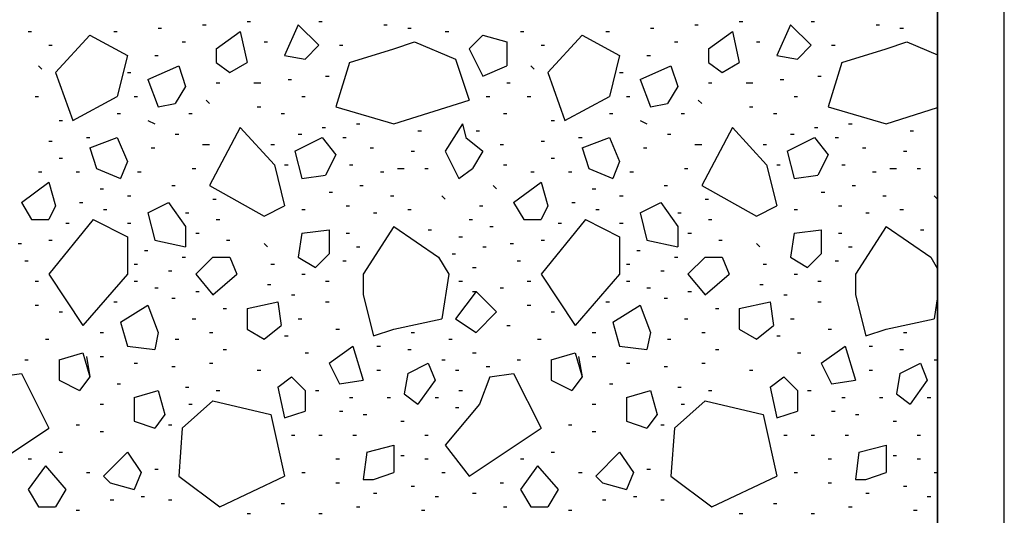
# Model space of a CAD drawing. Units: inches. Extents: x 2 to 183, y -42 to 5.
# Drawn here: x 14 to 16, y -12 to -11 of the extents above; entities that cross this region are included whole.
import ezdxf

# ---------------------------------------------------------------- set-up
doc = ezdxf.new("R2010")
doc.units = ezdxf.units.IN
doc.header["$MEASUREMENT"] = 0
doc.layers.add('kalkunic', color=7, linetype='Continuous')

# ---------------------------------------------------------------- blocks, each defined once
blk = doc.blocks.new('PD_24314')
at = {"layer": 'kalkunic', "color": 252, "true_color": 0x909090}
for p, q in [((14.6773, -10.7736), (14.6826, -10.7736)), ((14.7461, -10.7684), (14.7514, -10.7684)), ((14.8149, -10.7631), (14.8202, -10.7631)), ((14.8943, -10.7684), (14.8731, -10.816)), ((14.8943, -10.7684), (14.926, -10.8001)), ((14.926, -10.7631), (14.9313, -10.7631)), ((15.0266, -10.7684), (15.0319, -10.7684)), ((15.0636, -10.7736), (15.0689, -10.7736)), ((15.4393, -10.7736), (15.4446, -10.7736)), ((15.5081, -10.7684), (15.5134, -10.7684)), ((15.5769, -10.7631), (15.5822, -10.7631)), ((15.6563, -10.7684), (15.6351, -10.816)), ((15.6563, -10.7684), (15.688, -10.8001)), ((15.688, -10.7631), (15.6933, -10.7631)), ((15.7886, -10.7684), (15.7939, -10.7684)), ((15.8256, -10.7736), (15.8309, -10.7736)), ((14.4762, -10.7789), (14.4815, -10.7789)), ((14.5715, -10.7842), (14.5186, -10.8424)), ((14.5715, -10.7842), (14.6297, -10.816)), ((14.6085, -10.7789), (14.6138, -10.7789)), ((14.7673, -10.8054), (14.8043, -10.7789)), ((14.8043, -10.7789), (14.8149, -10.8266)), ((15.1218, -10.7789), (15.1271, -10.7789)), ((15.18, -10.7842), (15.1589, -10.8054)), ((15.18, -10.7842), (15.2171, -10.7948)), ((15.2382, -10.7789), (15.2435, -10.7789)), ((15.3335, -10.7842), (15.2806, -10.8424)), ((15.3335, -10.7842), (15.3917, -10.816)), ((15.3705, -10.7789), (15.3758, -10.7789)), ((15.5293, -10.8054), (15.5663, -10.7789)), ((15.5663, -10.7789), (15.5769, -10.8266)), ((15.8838, -10.7789), (15.8838, -10.7789)), ((14.508, -10.8001), (14.5133, -10.8001)), ((14.7144, -10.7948), (14.7196, -10.7948)), ((14.7673, -10.8054), (14.7673, -10.8266)), ((14.8414, -10.7948), (14.8466, -10.7948)), ((14.926, -10.8001), (14.9049, -10.8213)), ((14.9578, -10.8001), (14.9631, -10.8001)), ((14.9736, -10.8266), (15.0424, -10.8054)), ((15.0424, -10.8054), (15.0742, -10.7948)), ((15.0742, -10.7948), (15.1377, -10.8213)), ((15.1589, -10.8054), (15.18, -10.8477)), ((15.2171, -10.7948), (15.2171, -10.8319)), ((15.27, -10.8001), (15.2753, -10.8001)), ((15.4764, -10.7948), (15.4816, -10.7948)), ((15.5293, -10.8054), (15.5293, -10.8266)), ((15.6034, -10.7948), (15.6086, -10.7948)), ((15.688, -10.8001), (15.6669, -10.8213)), ((15.7198, -10.8001), (15.7251, -10.8001)), ((15.7356, -10.8266), (15.8044, -10.8054)), ((15.8044, -10.8054), (15.8362, -10.7948)), ((15.8362, -10.7948), (15.8838, -10.8147)), ((14.6297, -10.816), (14.6138, -10.8795)), ((14.672, -10.816), (14.6773, -10.816)), ((14.8731, -10.816), (14.9049, -10.8213)), ((15.1377, -10.8213), (15.1589, -10.8848)), ((15.3917, -10.816), (15.3758, -10.8795)), ((15.434, -10.816), (15.4393, -10.816)), ((15.6351, -10.816), (15.6669, -10.8213)), ((14.4921, -10.8319), (14.4974, -10.8371)), ((14.6614, -10.853), (14.7091, -10.8319)), ((14.7091, -10.8319), (14.7196, -10.8636)), ((14.7673, -10.8266), (14.7884, -10.8424)), ((14.7884, -10.8424), (14.8149, -10.8266)), ((14.9736, -10.8266), (14.9525, -10.8954)), ((15.18, -10.8477), (15.2171, -10.8319)), ((15.2541, -10.8319), (15.2594, -10.8371)), ((15.4234, -10.853), (15.4711, -10.8319)), ((15.4711, -10.8319), (15.4816, -10.8636)), ((15.5293, -10.8266), (15.5504, -10.8424)), ((15.5504, -10.8424), (15.5769, -10.8266)), ((15.7356, -10.8266), (15.7145, -10.8954)), ((14.5186, -10.8424), (14.545, -10.9165)), ((14.6297, -10.8424), (14.635, -10.8424)), ((14.9366, -10.8477), (14.9419, -10.8477)), ((15.2806, -10.8424), (15.307, -10.9165)), ((15.3917, -10.8424), (15.397, -10.8424)), ((15.6986, -10.8477), (15.7039, -10.8477)), ((14.6614, -10.853), (14.6773, -10.8954)), ((14.7196, -10.8636), (14.7038, -10.8901)), ((14.7673, -10.8583), (14.7726, -10.8583)), ((14.8255, -10.8583), (14.8361, -10.8583)), ((14.8784, -10.853), (14.8837, -10.853)), ((15.2171, -10.8583), (15.2224, -10.8583)), ((15.4234, -10.853), (15.4393, -10.8954)), ((15.4816, -10.8636), (15.4658, -10.8901)), ((15.5293, -10.8583), (15.5346, -10.8583)), ((15.5875, -10.8583), (15.5981, -10.8583)), ((15.6404, -10.853), (15.6457, -10.853)), ((14.4868, -10.8795), (14.4921, -10.8795)), ((14.545, -10.9165), (14.6138, -10.8795)), ((14.6403, -10.8795), (14.6456, -10.8795)), ((14.8996, -10.8795), (14.9049, -10.8795)), ((15.1853, -10.8795), (15.1906, -10.8795)), ((15.2488, -10.8795), (15.2541, -10.8795)), ((15.307, -10.9165), (15.3758, -10.8795)), ((15.4023, -10.8795), (15.4076, -10.8795)), ((15.6616, -10.8795), (15.6669, -10.8795)), ((14.6773, -10.8954), (14.7038, -10.8901)), ((14.7514, -10.8848), (14.7567, -10.8901)), ((14.8308, -10.8954), (14.8361, -10.8954)), ((14.9525, -10.8954), (15.0424, -10.9218)), ((15.0424, -10.9218), (15.1589, -10.8848)), ((15.4393, -10.8954), (15.4658, -10.8901)), ((15.5134, -10.8848), (15.5187, -10.8901)), ((15.5928, -10.8954), (15.5981, -10.8954)), ((15.7145, -10.8954), (15.8044, -10.9218)), ((15.8044, -10.9218), (15.8838, -10.8965)), ((14.6138, -10.9059), (14.6191, -10.9059)), ((14.7249, -10.9059), (14.7302, -10.9059)), ((14.8678, -10.9059), (14.8731, -10.9059)), ((15.2118, -10.9059), (15.2171, -10.9059)), ((15.3758, -10.9059), (15.3811, -10.9059)), ((15.4869, -10.9059), (15.4922, -10.9059)), ((15.6298, -10.9059), (15.6351, -10.9059)), ((14.5239, -10.9165), (14.5291, -10.9165)), ((14.6614, -10.9165), (14.672, -10.9218)), ((14.8043, -10.9271), (14.7567, -11.0171)), ((14.8043, -10.9271), (14.8572, -10.9853)), ((14.9313, -10.9271), (14.9366, -10.9271)), ((14.9842, -10.9218), (14.9895, -10.9218)), ((15.1483, -10.9218), (15.1218, -10.9641)), ((15.1483, -10.9218), (15.1536, -10.943)), ((15.2859, -10.9165), (15.2911, -10.9165)), ((15.4234, -10.9165), (15.434, -10.9218)), ((15.5663, -10.9271), (15.5187, -11.0171)), ((15.5663, -10.9271), (15.6192, -10.9853)), ((15.6933, -10.9271), (15.6986, -10.9271)), ((15.7462, -10.9218), (15.7515, -10.9218)), ((14.5662, -10.943), (14.5715, -10.943)), ((14.5715, -10.9589), (14.6138, -10.943)), ((14.6138, -10.943), (14.6297, -10.98)), ((14.7038, -10.9377), (14.7091, -10.9377)), ((14.889, -10.9641), (14.9313, -10.943)), ((14.8943, -10.9377), (14.8996, -10.9377)), ((14.9313, -10.943), (14.9525, -10.9694)), ((14.9631, -10.943), (14.9684, -10.943)), ((15.0795, -10.9324), (15.0848, -10.9324)), ((15.1536, -10.943), (15.18, -10.9641)), ((15.1694, -10.9324), (15.1747, -10.9324)), ((15.3282, -10.943), (15.3335, -10.943)), ((15.3335, -10.9589), (15.3758, -10.943)), ((15.3758, -10.943), (15.3917, -10.98)), ((15.4658, -10.9377), (15.4711, -10.9377)), ((15.651, -10.9641), (15.6933, -10.943)), ((15.6563, -10.9377), (15.6616, -10.9377)), ((15.6933, -10.943), (15.7145, -10.9694)), ((15.7251, -10.943), (15.7304, -10.943)), ((15.8415, -10.9324), (15.8468, -10.9324)), ((14.508, -10.9483), (14.5133, -10.9483)), ((14.7461, -10.9536), (14.7567, -10.9536)), ((14.8519, -10.9536), (14.8572, -10.9536)), ((15.2065, -10.9536), (15.2118, -10.9536)), ((15.27, -10.9483), (15.2753, -10.9483)), ((15.5081, -10.9536), (15.5187, -10.9536)), ((15.6139, -10.9536), (15.6192, -10.9536)), ((14.5715, -10.9589), (14.5821, -10.9906)), ((14.6667, -10.9589), (14.672, -10.9589)), ((14.889, -10.9641), (14.8996, -11.0065)), ((14.9525, -10.9694), (14.9366, -11.0012)), ((15.0054, -10.9589), (15.0107, -10.9589)), ((15.0689, -10.9641), (15.0742, -10.9641)), ((15.1218, -10.9641), (15.143, -11.0065)), ((15.18, -10.9641), (15.1641, -10.9906)), ((15.3335, -10.9589), (15.3441, -10.9906)), ((15.4287, -10.9589), (15.434, -10.9589)), ((15.651, -10.9641), (15.6616, -11.0065)), ((15.7145, -10.9694), (15.6986, -11.0012)), ((15.7674, -10.9589), (15.7727, -10.9589)), ((15.8309, -10.9641), (15.8362, -10.9641)), ((15.8838, -10.9641), (15.8838, -10.9641)), ((15.8838, -10.9641), (15.8838, -10.9642)), ((14.5239, -10.9747), (14.5291, -10.9747)), ((14.6297, -10.98), (14.6191, -11.0065)), ((14.8572, -10.9853), (14.8731, -11.0488)), ((14.8731, -10.9853), (14.8784, -10.9853)), ((14.9736, -10.9853), (14.9789, -10.9853)), ((15.2118, -10.9853), (15.2171, -10.9853)), ((15.2859, -10.9747), (15.2911, -10.9747)), ((15.3917, -10.98), (15.3811, -11.0065)), ((15.6192, -10.9853), (15.6351, -11.0488)), ((15.6351, -10.9853), (15.6404, -10.9853)), ((15.7356, -10.9853), (15.7409, -10.9853)), ((14.4921, -10.9959), (14.4974, -10.9959)), ((14.5503, -10.9959), (14.5556, -10.9959)), ((14.5821, -10.9906), (14.6191, -11.0065)), ((14.6456, -10.9959), (14.6509, -10.9959)), ((14.7302, -10.9906), (14.7355, -10.9906)), ((14.8996, -11.0065), (14.9366, -11.0012)), ((15.0213, -10.9959), (15.0266, -10.9959)), ((15.0477, -10.9906), (15.0583, -10.9906)), ((15.0901, -10.9906), (15.0954, -10.9906)), ((15.143, -11.0065), (15.1641, -10.9906)), ((15.2541, -10.9959), (15.2594, -10.9959)), ((15.3123, -10.9959), (15.3176, -10.9959)), ((15.3441, -10.9906), (15.3811, -11.0065)), ((15.4076, -10.9959), (15.4129, -10.9959)), ((15.4922, -10.9906), (15.4975, -10.9906)), ((15.6616, -11.0065), (15.6986, -11.0012)), ((15.7833, -10.9959), (15.7886, -10.9959)), ((15.8097, -10.9906), (15.8203, -10.9906)), ((15.8521, -10.9906), (15.8574, -10.9906)), ((14.4656, -11.0435), (14.508, -11.0118)), ((14.508, -11.0118), (14.5186, -11.0488)), ((14.6985, -11.0171), (14.7038, -11.0171)), ((14.7567, -11.0171), (14.8414, -11.0647)), ((14.9895, -11.0171), (14.9948, -11.0171)), ((15.1959, -11.0171), (15.2012, -11.0224)), ((15.2276, -11.0435), (15.27, -11.0118)), ((15.27, -11.0118), (15.2806, -11.0488)), ((15.4605, -11.0171), (15.4658, -11.0171)), ((15.5187, -11.0171), (15.6034, -11.0647)), ((15.7515, -11.0171), (15.7568, -11.0171)), ((14.5874, -11.0224), (14.5926, -11.0224)), ((14.6297, -11.0329), (14.635, -11.0329)), ((14.9419, -11.0276), (14.9472, -11.0276)), ((15.0371, -11.0329), (15.0424, -11.0329)), ((15.1165, -11.0329), (15.1218, -11.0382)), ((15.3494, -11.0224), (15.3546, -11.0224)), ((15.3917, -11.0329), (15.397, -11.0329)), ((15.7039, -11.0276), (15.7092, -11.0276)), ((15.7991, -11.0329), (15.8044, -11.0329)), ((15.8785, -11.0329), (15.8838, -11.0382)), ((14.4656, -11.0435), (14.4815, -11.07)), ((14.5186, -11.0488), (14.508, -11.07)), ((14.5556, -11.0435), (14.5609, -11.0435)), ((14.6614, -11.0594), (14.6932, -11.0435)), ((14.6932, -11.0435), (14.7196, -11.0806)), ((14.762, -11.0382), (14.7673, -11.0382)), ((14.8414, -11.0647), (14.8731, -11.0488)), ((14.9684, -11.0488), (14.9736, -11.0488)), ((15.1747, -11.0488), (15.18, -11.0488)), ((15.2276, -11.0435), (15.2435, -11.07)), ((15.2806, -11.0488), (15.27, -11.07)), ((15.3176, -11.0435), (15.3229, -11.0435)), ((15.4234, -11.0594), (15.4552, -11.0435)), ((15.4552, -11.0435), (15.4816, -11.0806)), ((15.524, -11.0382), (15.5293, -11.0382)), ((15.6034, -11.0647), (15.6351, -11.0488)), ((15.7304, -11.0488), (15.7356, -11.0488)), ((14.5926, -11.0541), (14.5979, -11.0541)), ((14.6614, -11.0594), (14.672, -11.1017)), ((14.7196, -11.0594), (14.7249, -11.0594)), ((14.8996, -11.0541), (14.9049, -11.0541)), ((15.0107, -11.0594), (15.016, -11.0594)), ((15.0636, -11.0541), (15.0689, -11.0541)), ((15.3546, -11.0541), (15.3599, -11.0541)), ((15.4234, -11.0594), (15.434, -11.1017)), ((15.4816, -11.0594), (15.4869, -11.0594)), ((15.6616, -11.0541), (15.6669, -11.0541)), ((15.7727, -11.0594), (15.778, -11.0594)), ((15.8256, -11.0541), (15.8309, -11.0541)), ((14.4815, -11.07), (14.508, -11.07)), ((14.5768, -11.07), (14.508, -11.1546)), ((14.5344, -11.0753), (14.5397, -11.0753)), ((14.5768, -11.07), (14.6297, -11.0964)), ((14.6297, -11.0753), (14.635, -11.0753)), ((14.7673, -11.07), (14.7726, -11.07)), ((15.1589, -11.07), (15.1641, -11.07)), ((15.2435, -11.07), (15.27, -11.07)), ((15.3388, -11.07), (15.27, -11.1546)), ((15.2964, -11.0753), (15.3017, -11.0753)), ((15.3388, -11.07), (15.3917, -11.0964)), ((15.3917, -11.0753), (15.397, -11.0753)), ((15.5293, -11.07), (15.5346, -11.07)), ((14.7196, -11.0806), (14.7196, -11.1123)), ((14.7355, -11.0911), (14.7408, -11.0911)), ((14.8996, -11.0911), (14.8943, -11.1282)), ((14.8996, -11.0911), (14.9419, -11.0859)), ((14.9419, -11.0859), (14.9419, -11.1229)), ((14.9684, -11.0911), (14.9736, -11.0911)), ((15.0424, -11.0806), (14.9948, -11.1546)), ((15.0424, -11.0806), (15.1112, -11.1282)), ((15.0954, -11.0859), (15.1006, -11.0859)), ((15.1906, -11.0806), (15.1959, -11.0806)), ((15.4816, -11.0806), (15.4816, -11.1123)), ((15.4975, -11.0911), (15.5028, -11.0911)), ((15.6616, -11.0911), (15.6563, -11.1282)), ((15.6616, -11.0911), (15.7039, -11.0859)), ((15.7039, -11.0859), (15.7039, -11.1229)), ((15.7304, -11.0911), (15.7356, -11.0911)), ((15.8044, -11.0806), (15.7568, -11.1546)), ((15.8044, -11.0806), (15.8732, -11.1282)), ((15.8574, -11.0859), (15.8626, -11.0859)), ((14.4604, -11.107), (14.4656, -11.107)), ((14.508, -11.1017), (14.5133, -11.1017)), ((14.6297, -11.0964), (14.6297, -11.1546)), ((14.672, -11.1017), (14.7196, -11.1123)), ((14.7831, -11.1017), (14.7884, -11.1017)), ((14.8414, -11.107), (14.8466, -11.1123)), ((15.143, -11.0964), (15.1483, -11.0964)), ((15.2224, -11.107), (15.2276, -11.107)), ((15.27, -11.1017), (15.2753, -11.1017)), ((15.3917, -11.0964), (15.3917, -11.1546)), ((15.434, -11.1017), (15.4816, -11.1123)), ((15.5451, -11.1017), (15.5504, -11.1017)), ((15.6034, -11.107), (15.6086, -11.1123)), ((14.6561, -11.1176), (14.6614, -11.1176)), ((14.9419, -11.1229), (14.9207, -11.1441)), ((14.9842, -11.1123), (14.9895, -11.1123)), ((15.1324, -11.1229), (15.1377, -11.1229)), ((15.18, -11.1123), (15.1853, -11.1123)), ((15.4181, -11.1176), (15.4234, -11.1176)), ((15.6827, -11.1441), (15.7039, -11.1229)), ((15.7462, -11.1123), (15.7515, -11.1123)), ((14.4709, -11.1335), (14.4762, -11.1335)), ((14.6403, -11.1388), (14.6456, -11.1388)), ((14.7144, -11.1282), (14.7196, -11.1282)), ((14.762, -11.1282), (14.7355, -11.1546)), ((14.762, -11.1282), (14.7884, -11.1282)), ((14.7884, -11.1282), (14.799, -11.1546)), ((14.8519, -11.1388), (14.8572, -11.1388)), ((14.8943, -11.1282), (14.9207, -11.1441)), ((14.9631, -11.1335), (14.9684, -11.1335)), ((15.1112, -11.1282), (15.1271, -11.1546)), ((15.2329, -11.1335), (15.2382, -11.1335)), ((15.4023, -11.1388), (15.4076, -11.1388)), ((15.4764, -11.1282), (15.4816, -11.1282)), ((15.524, -11.1282), (15.4975, -11.1546)), ((15.524, -11.1282), (15.5504, -11.1282)), ((15.5504, -11.1282), (15.561, -11.1546)), ((15.6139, -11.1388), (15.6192, -11.1388)), ((15.6563, -11.1282), (15.6827, -11.1441)), ((15.7251, -11.1335), (15.7304, -11.1335)), ((15.8732, -11.1282), (15.8838, -11.1459)), ((14.508, -11.1546), (14.5609, -11.234)), ((14.6297, -11.1546), (14.5609, -11.234)), ((14.6932, -11.1494), (14.6985, -11.1494)), ((14.7355, -11.1546), (14.762, -11.1864)), ((14.762, -11.1864), (14.799, -11.1546)), ((14.8996, -11.1546), (14.9049, -11.1546)), ((14.9948, -11.1546), (14.9948, -11.1864)), ((15.1271, -11.1546), (15.1165, -11.2234)), ((15.1641, -11.1441), (15.1694, -11.1441)), ((15.27, -11.1546), (15.3229, -11.234)), ((15.3917, -11.1546), (15.3229, -11.234)), ((15.4552, -11.1494), (15.4605, -11.1494)), ((15.4975, -11.1546), (15.524, -11.1864)), ((15.524, -11.1864), (15.561, -11.1546)), ((15.6616, -11.1546), (15.6669, -11.1546)), ((15.7568, -11.1546), (15.7568, -11.1864)), ((14.4868, -11.1652), (14.4921, -11.1652)), ((14.6403, -11.1652), (14.6456, -11.1652)), ((14.8466, -11.1705), (14.8519, -11.1705)), ((14.9366, -11.1652), (14.9419, -11.1652)), ((15.143, -11.1652), (15.1483, -11.1652)), ((15.2488, -11.1652), (15.2541, -11.1652)), ((15.4023, -11.1652), (15.4076, -11.1652)), ((15.6086, -11.1705), (15.6139, -11.1705)), ((15.6986, -11.1652), (15.7039, -11.1652)), ((14.672, -11.1758), (14.6773, -11.1758)), ((14.7355, -11.1811), (14.7408, -11.1811)), ((14.8837, -11.1864), (14.889, -11.1864)), ((14.9948, -11.1864), (15.0107, -11.2499)), ((15.1694, -11.1811), (15.1377, -11.2234)), ((15.1641, -11.1811), (15.1694, -11.1811)), ((15.1641, -11.1811), (15.1694, -11.1811)), ((15.1694, -11.1811), (15.2012, -11.2129)), ((15.2065, -11.1758), (15.2118, -11.1758)), ((15.434, -11.1758), (15.4393, -11.1758)), ((15.4975, -11.1811), (15.5028, -11.1811)), ((15.6457, -11.1864), (15.651, -11.1864)), ((15.7568, -11.1864), (15.7727, -11.2499)), ((14.4868, -11.2023), (14.4921, -11.2023)), ((14.6085, -11.197), (14.6138, -11.197)), ((14.6191, -11.2287), (14.6614, -11.2023)), ((14.6614, -11.2023), (14.6773, -11.2446)), ((14.6985, -11.1917), (14.7038, -11.1917)), ((14.8149, -11.2076), (14.8625, -11.197)), ((14.8625, -11.197), (14.8678, -11.234)), ((14.9366, -11.197), (14.9419, -11.197)), ((15.2488, -11.2023), (15.2541, -11.2023)), ((15.3705, -11.197), (15.3758, -11.197)), ((15.3811, -11.2287), (15.4234, -11.2023)), ((15.4234, -11.2023), (15.4393, -11.2446)), ((15.4605, -11.1917), (15.4658, -11.1917)), ((15.5769, -11.2076), (15.6245, -11.197)), ((15.6245, -11.197), (15.6298, -11.234)), ((15.6986, -11.197), (15.7039, -11.197)), ((15.8838, -11.1888), (15.8785, -11.2234)), ((14.5239, -11.2129), (14.5291, -11.2129)), ((14.7779, -11.2076), (14.7831, -11.2076)), ((14.8149, -11.2076), (14.8149, -11.2393)), ((15.1694, -11.2446), (15.2012, -11.2129)), ((15.2859, -11.2129), (15.2911, -11.2129)), ((15.5399, -11.2076), (15.5451, -11.2076)), ((15.5769, -11.2076), (15.5769, -11.2393)), ((14.6191, -11.2287), (14.6297, -11.2658)), ((14.7302, -11.2234), (14.7355, -11.2234)), ((14.8943, -11.2234), (14.8996, -11.2234)), ((15.0424, -11.2393), (15.1165, -11.2234)), ((15.1377, -11.2234), (15.1694, -11.2446)), ((15.3811, -11.2287), (15.3917, -11.2658)), ((15.4922, -11.2234), (15.4975, -11.2234)), ((15.6563, -11.2234), (15.6616, -11.2234)), ((15.8044, -11.2393), (15.8785, -11.2234)), ((14.5874, -11.2446), (14.5926, -11.2446)), ((14.6773, -11.2446), (14.672, -11.2711)), ((14.7567, -11.2446), (14.762, -11.2446)), ((14.8149, -11.2393), (14.8414, -11.2552)), ((14.8414, -11.2552), (14.8678, -11.234)), ((14.9525, -11.2393), (14.9578, -11.2393)), ((15.0107, -11.2499), (15.0424, -11.2393)), ((15.0689, -11.2446), (15.0742, -11.2446)), ((15.2171, -11.234), (15.2224, -11.234)), ((15.3494, -11.2446), (15.3546, -11.2446)), ((15.4393, -11.2446), (15.434, -11.2711)), ((15.5187, -11.2446), (15.524, -11.2446)), ((15.5769, -11.2393), (15.6034, -11.2552)), ((15.6034, -11.2552), (15.6298, -11.234)), ((15.7145, -11.2393), (15.7198, -11.2393)), ((15.7727, -11.2499), (15.8044, -11.2393)), ((15.8309, -11.2446), (15.8362, -11.2446)), ((14.5027, -11.2552), (14.508, -11.2552)), ((14.7038, -11.2552), (14.7091, -11.2552)), ((14.8731, -11.2499), (14.8784, -11.2499)), ((15.1271, -11.2552), (15.1324, -11.2552)), ((15.2647, -11.2552), (15.27, -11.2552)), ((15.4658, -11.2552), (15.4711, -11.2552)), ((15.6351, -11.2499), (15.6404, -11.2499)), ((14.5239, -11.2869), (14.5609, -11.2764)), ((14.5239, -11.2869), (14.5609, -11.2764)), ((14.5609, -11.2764), (14.5715, -11.3134)), ((14.6297, -11.2658), (14.672, -11.2711)), ((14.7779, -11.2711), (14.7831, -11.2711)), ((14.9049, -11.2764), (14.9101, -11.2764)), ((14.9419, -11.2922), (14.9789, -11.2658)), ((14.9789, -11.2658), (14.9948, -11.3187)), ((15.016, -11.2658), (15.0213, -11.2658)), ((15.0636, -11.2711), (15.0689, -11.2711)), ((15.1641, -11.2764), (15.1694, -11.2764)), ((15.2859, -11.2869), (15.3229, -11.2764)), ((15.2859, -11.2869), (15.3229, -11.2764)), ((15.3229, -11.2764), (15.3335, -11.3134)), ((15.3917, -11.2658), (15.434, -11.2711)), ((15.5399, -11.2711), (15.5451, -11.2711)), ((15.6669, -11.2764), (15.6721, -11.2764)), ((15.7039, -11.2922), (15.7409, -11.2658)), ((15.7409, -11.2658), (15.7568, -11.3187)), ((15.778, -11.2658), (15.7833, -11.2658)), ((15.8256, -11.2711), (15.8309, -11.2711)), ((14.4709, -11.2869), (14.4762, -11.2869)), ((14.5239, -11.2869), (14.5239, -11.3187)), ((14.5239, -11.2869), (14.5239, -11.3187)), ((14.5662, -11.2816), (14.5715, -11.3134)), ((14.5874, -11.2816), (14.5926, -11.2816)), ((14.6403, -11.2922), (14.6456, -11.2922)), ((14.7567, -11.2922), (14.762, -11.2922)), ((14.9419, -11.2922), (14.9578, -11.324)), ((15.0636, -11.3081), (15.0954, -11.2922)), ((15.0954, -11.2922), (15.1059, -11.3187)), ((15.1165, -11.2869), (15.1218, -11.2869)), ((15.2329, -11.2869), (15.2382, -11.2869)), ((15.2859, -11.2869), (15.2859, -11.3187)), ((15.2859, -11.2869), (15.2859, -11.3187)), ((15.3282, -11.2816), (15.3335, -11.3134)), ((15.3494, -11.2816), (15.3546, -11.2816)), ((15.4023, -11.2922), (15.4076, -11.2922)), ((15.5187, -11.2922), (15.524, -11.2922)), ((15.7039, -11.2922), (15.7198, -11.324)), ((15.8256, -11.3081), (15.8574, -11.2922)), ((15.8574, -11.2922), (15.8679, -11.3187)), ((15.8785, -11.2869), (15.8838, -11.2869)), ((14.4286, -11.3134), (14.4656, -11.3081)), ((14.4656, -11.3081), (14.508, -11.3928)), ((14.6985, -11.2975), (14.7038, -11.2975)), ((14.8308, -11.3028), (14.8361, -11.3028)), ((15.016, -11.3028), (15.0213, -11.3028)), ((15.0636, -11.3081), (15.0583, -11.3399)), ((15.1377, -11.3028), (15.143, -11.3028)), ((15.1853, -11.2975), (15.1906, -11.2975)), ((15.1906, -11.3134), (15.2276, -11.3081)), ((15.2276, -11.3081), (15.27, -11.3928)), ((15.4605, -11.2975), (15.4658, -11.2975)), ((15.5928, -11.3028), (15.5981, -11.3028)), ((15.778, -11.3028), (15.7833, -11.3028)), ((15.8256, -11.3081), (15.8203, -11.3399)), ((14.5239, -11.3187), (14.5556, -11.3346)), ((14.5239, -11.3187), (14.5556, -11.3346)), ((14.5715, -11.3134), (14.5556, -11.3346)), ((14.5715, -11.3134), (14.5556, -11.3346)), ((14.6138, -11.324), (14.6191, -11.324)), ((14.8625, -11.3293), (14.8837, -11.3134)), ((14.8837, -11.3134), (14.9049, -11.3346)), ((14.9578, -11.324), (14.9948, -11.3187)), ((15.1059, -11.3187), (15.0795, -11.3557)), ((15.1906, -11.3134), (15.1747, -11.3557)), ((15.2859, -11.3187), (15.3176, -11.3346)), ((15.2859, -11.3187), (15.3176, -11.3346)), ((15.3335, -11.3134), (15.3176, -11.3346)), ((15.3335, -11.3134), (15.3176, -11.3346)), ((15.3758, -11.324), (15.3811, -11.324)), ((15.6245, -11.3293), (15.6457, -11.3134)), ((15.6457, -11.3134), (15.6669, -11.3346)), ((15.7198, -11.324), (15.7568, -11.3187)), ((15.8679, -11.3187), (15.8415, -11.3557)), ((14.6403, -11.3451), (14.6773, -11.3346)), ((14.6773, -11.3346), (14.6879, -11.3716)), ((14.7196, -11.3293), (14.7249, -11.3293)), ((14.7673, -11.3346), (14.7726, -11.3346)), ((14.8625, -11.3293), (14.8731, -11.3769)), ((14.9049, -11.3346), (14.9049, -11.3663)), ((14.9207, -11.3346), (14.926, -11.3346)), ((15.143, -11.3346), (15.1483, -11.3346)), ((15.4023, -11.3451), (15.4393, -11.3346)), ((15.4393, -11.3346), (15.4499, -11.3716)), ((15.4816, -11.3293), (15.4869, -11.3293)), ((15.5293, -11.3346), (15.5346, -11.3346)), ((15.6245, -11.3293), (15.6351, -11.3769)), ((15.6669, -11.3346), (15.6669, -11.3663)), ((15.6827, -11.3346), (15.688, -11.3346)), ((14.6403, -11.3451), (14.6403, -11.3822)), ((14.7144, -11.3928), (14.762, -11.3504)), ((14.762, -11.3504), (14.8519, -11.3716)), ((14.9736, -11.3451), (14.9789, -11.3451)), ((15.0319, -11.3451), (15.0371, -11.3451)), ((15.0583, -11.3399), (15.0795, -11.3557)), ((15.1059, -11.3451), (15.1112, -11.3451)), ((15.4023, -11.3451), (15.4023, -11.3822)), ((15.4764, -11.3928), (15.524, -11.3504)), ((15.524, -11.3504), (15.6139, -11.3716)), ((15.7356, -11.3451), (15.7409, -11.3451)), ((15.7939, -11.3451), (15.7991, -11.3451)), ((15.8203, -11.3399), (15.8415, -11.3557)), ((15.8679, -11.3451), (15.8732, -11.3451)), ((14.5874, -11.3557), (14.5926, -11.3557)), ((14.7249, -11.3557), (14.7302, -11.3557)), ((14.8731, -11.3769), (14.9049, -11.3663)), ((14.9578, -11.3663), (14.9631, -11.3663)), ((15.1747, -11.3557), (15.1218, -11.4192)), ((15.1377, -11.361), (15.143, -11.361)), ((15.3494, -11.3557), (15.3546, -11.3557)), ((15.4869, -11.3557), (15.4922, -11.3557)), ((15.6351, -11.3769), (15.6669, -11.3663)), ((15.7198, -11.3663), (15.7251, -11.3663)), ((14.6403, -11.3822), (14.672, -11.3928)), ((14.6879, -11.3716), (14.672, -11.3928)), ((14.8519, -11.3716), (14.8731, -11.4669)), ((14.9948, -11.3716), (15.0001, -11.3716)), ((15.053, -11.3822), (15.0583, -11.3822)), ((15.4023, -11.3822), (15.434, -11.3928)), ((15.4499, -11.3716), (15.434, -11.3928)), ((15.6139, -11.3716), (15.6351, -11.4669)), ((15.7568, -11.3716), (15.7621, -11.3716)), ((15.815, -11.3822), (15.8203, -11.3822)), ((14.3969, -11.4669), (14.508, -11.3928)), ((14.5503, -11.3875), (14.5556, -11.3875)), ((14.5874, -11.3981), (14.5926, -11.3981)), ((14.6932, -11.3875), (14.6985, -11.3875)), ((14.7144, -11.3928), (14.7091, -11.4669)), ((15.1589, -11.4669), (15.27, -11.3928)), ((15.3123, -11.3875), (15.3176, -11.3875)), ((15.3494, -11.3981), (15.3546, -11.3981)), ((15.4552, -11.3875), (15.4605, -11.3875)), ((15.4764, -11.3928), (15.4711, -11.4669)), ((14.8837, -11.4034), (14.889, -11.4034)), ((14.926, -11.4034), (14.9313, -11.4034)), ((14.9789, -11.4034), (14.9842, -11.4034)), ((15.0901, -11.4034), (15.0954, -11.4034)), ((15.6457, -11.4034), (15.651, -11.4034)), ((15.688, -11.4034), (15.6933, -11.4034)), ((15.7409, -11.4034), (15.7462, -11.4034)), ((15.8521, -11.4034), (15.8574, -11.4034)), ((14.5239, -11.4298), (14.5291, -11.4298)), ((14.6297, -11.4298), (14.5926, -11.4669)), ((14.6297, -11.4298), (14.6509, -11.4616)), ((15.0001, -11.4298), (14.9948, -11.4721)), ((15.0001, -11.4298), (15.0424, -11.4192)), ((15.0424, -11.4192), (15.0424, -11.4616)), ((15.1218, -11.4192), (15.1589, -11.4669)), ((15.2859, -11.4298), (15.2911, -11.4298)), ((15.3917, -11.4298), (15.3546, -11.4669)), ((15.3917, -11.4298), (15.4129, -11.4616)), ((15.7621, -11.4298), (15.7568, -11.4721)), ((15.7621, -11.4298), (15.8044, -11.4192)), ((15.8044, -11.4192), (15.8044, -11.4616)), ((15.8838, -11.4192), (15.8838, -11.4192)), ((15.8838, -11.4192), (15.8838, -11.4193)), ((14.4762, -11.4404), (14.4815, -11.4404)), ((14.9525, -11.4404), (14.9578, -11.4404)), ((15.053, -11.4351), (15.0583, -11.4351)), ((15.0901, -11.4404), (15.0954, -11.4404)), ((15.2382, -11.4404), (15.2435, -11.4404)), ((15.7145, -11.4404), (15.7198, -11.4404)), ((15.815, -11.4351), (15.8203, -11.4351)), ((15.8521, -11.4404), (15.8574, -11.4404)), ((14.5027, -11.451), (14.4762, -11.488)), ((14.5027, -11.451), (14.5344, -11.488)), ((14.672, -11.4563), (14.6773, -11.4563)), ((15.2647, -11.451), (15.2382, -11.488)), ((15.2647, -11.451), (15.2964, -11.488)), ((15.434, -11.4563), (15.4393, -11.4563)), ((14.5662, -11.4616), (14.5715, -11.4616)), ((14.5926, -11.4669), (14.6032, -11.4774)), ((14.6509, -11.4616), (14.6403, -11.488)), ((14.7091, -11.4669), (14.7726, -11.5145)), ((14.7726, -11.5145), (14.8731, -11.4669)), ((14.8996, -11.4616), (14.9049, -11.4616)), ((14.9948, -11.4721), (15.0107, -11.4721)), ((15.0107, -11.4721), (15.0424, -11.4616)), ((15.1165, -11.4616), (15.1218, -11.4616)), ((15.3282, -11.4616), (15.3335, -11.4616)), ((15.3546, -11.4669), (15.3652, -11.4774)), ((15.4129, -11.4616), (15.4023, -11.488)), ((15.4711, -11.4669), (15.5346, -11.5145)), ((15.5346, -11.5145), (15.6351, -11.4669)), ((15.6616, -11.4616), (15.6669, -11.4616)), ((15.7568, -11.4721), (15.7727, -11.4721)), ((15.7727, -11.4721), (15.8044, -11.4616)), ((15.8785, -11.4616), (15.8838, -11.4616)), ((14.4762, -11.488), (14.4921, -11.5145)), ((14.5344, -11.488), (14.5186, -11.5145)), ((14.6032, -11.4774), (14.6403, -11.488)), ((14.9525, -11.4774), (14.9578, -11.4774)), ((15.0689, -11.4827), (15.0742, -11.4827)), ((15.2065, -11.4774), (15.2118, -11.4774)), ((15.2382, -11.488), (15.2541, -11.5145)), ((15.2964, -11.488), (15.2806, -11.5145)), ((15.3652, -11.4774), (15.4023, -11.488)), ((15.7145, -11.4774), (15.7198, -11.4774)), ((15.8309, -11.4827), (15.8362, -11.4827)), ((14.6032, -11.5039), (14.6085, -11.5039)), ((14.6509, -11.4986), (14.6561, -11.4986)), ((14.6932, -11.5039), (14.6985, -11.5039)), ((15.0107, -11.4933), (15.016, -11.4933)), ((15.1059, -11.4986), (15.1112, -11.4986)), ((15.1641, -11.4933), (15.1694, -11.4933)), ((15.3652, -11.5039), (15.3705, -11.5039)), ((15.4129, -11.4986), (15.4181, -11.4986)), ((15.4552, -11.5039), (15.4605, -11.5039)), ((15.7727, -11.4933), (15.778, -11.4933)), ((15.8679, -11.4986), (15.8732, -11.4986)), ((14.4921, -11.5145), (14.5186, -11.5145)), ((14.5503, -11.5198), (14.5556, -11.5198)), ((14.8678, -11.5092), (14.8731, -11.5092)), ((14.9842, -11.5145), (14.9895, -11.5145)), ((15.0848, -11.5198), (15.0901, -11.5198)), ((15.2118, -11.5145), (15.2171, -11.5145)), ((15.2541, -11.5145), (15.2806, -11.5145)), ((15.3123, -11.5198), (15.3176, -11.5198)), ((15.6298, -11.5092), (15.6351, -11.5092)), ((15.7462, -11.5145), (15.7515, -11.5145)), ((15.8468, -11.5198), (15.8521, -11.5198)), ((14.8149, -11.5251), (14.8202, -11.5251)), ((14.926, -11.5251), (14.9313, -11.5251)), ((15.5769, -11.5251), (15.5822, -11.5251)), ((15.688, -11.5251), (15.6933, -11.5251))]:
    blk.add_line(p, q, dxfattribs=at)
blk = doc.blocks.new('PD_24428')
at = {"layer": 'kalkunic', "color": 160, "true_color": 0x3f3fff}
blk.add_line((15.8838, -11.9147), (15.8838, -5.4668), dxfattribs=at)

msp = doc.modelspace()

# ---------------------------------------------------------------- linework, layer by layer
at = {"layer": 'kalkunic', "color": 7}
for p, q in [((15.8838, -8.3812), (15.8838, -12.1528)), ((15.9871, -12.1528), (15.9871, -8.3812))]:
    msp.add_line(p, q, dxfattribs=at)
msp.add_lwpolyline([(6.3933, -12.1528), (6.3933, -17.6005), (7.8526, -16.1486), (10.3001, -16.1486), (11.399, -17.2475), (11.4775, -17.2475), (15.9727, -12.7522), (15.8838, -12.7522), (15.8838, -8.3812), (11.738, -8.3812), (11.738, -12.7508), (11.1386, -12.7522), (11.1386, -12.1528), (6.9927, -12.1528), (6.9927, -12.7508), (6.3933, -12.7522)], dxfattribs=at)

# ---------------------------------------------------------------- block references
msp.add_blockref('PD_24314', (0, 0))
at = {"layer": 'kalkunic'}
msp.add_blockref('PD_24428', (0, 0), dxfattribs=at)

doc.saveas('drawing.dxf')
